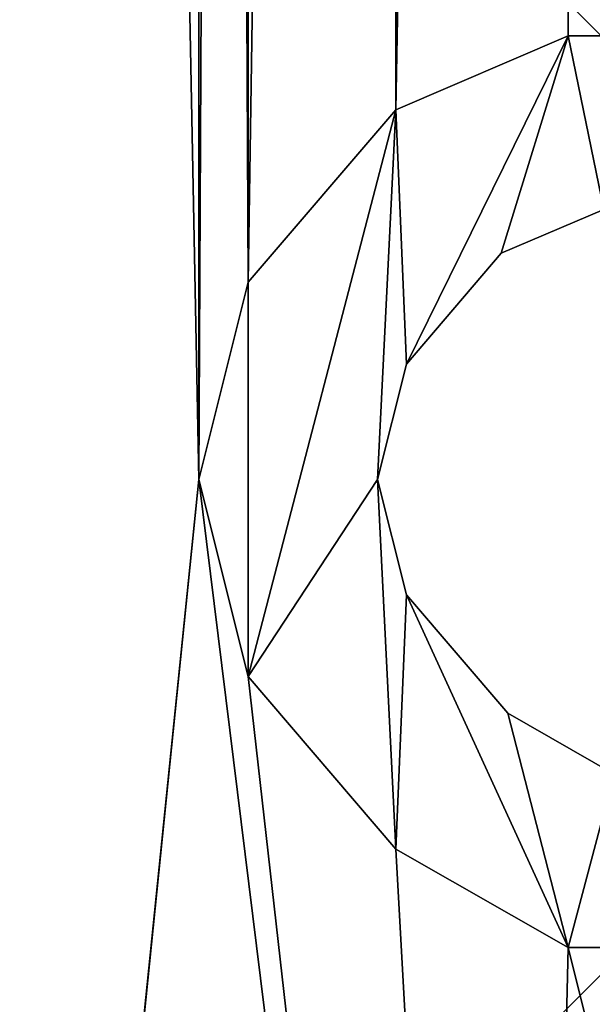
# Model space of a CAD drawing. Extents: x 0 to 750, y 0 to 750.
# Drawn here: x 344 to 349, y 326 to 334 of the extents above; entities that cross this region are included whole.
import ezdxf

# ---------------------------------------------------------------- set-up
doc = ezdxf.new("R2010")
doc.units = 0
doc.header["$LTSCALE"] = 25.4
doc.layers.get('0').update_dxf_attribs({"color": 13, "linetype": 'CONTINUOUS'})
doc.layers.add('VRSTVA_1', color=7, linetype='CONTINUOUS')

msp = doc.modelspace()

# ---------------------------------------------------------------- linework, layer by layer
at = {"color": 253}
for p in [(330.2414, 352.5647, 346.1985), (330.2414, 352.5647, 346.1985), (330.3895, 307.8731, 338.6145), (330.3895, 307.8731, 338.6145)]:
    msp.add_line(p, (352.6624, 330.1429, 346.2017), dxfattribs=at)
at = {"color": 7}
for p, q in [((348.631, 332.6985, 349.66), (347.7441, 332.3184, 349.66)), ((348.631, 332.6985, 347.66), (347.7441, 332.3184, 347.66)), ((348.631, 332.6985, 349.66), (347.7441, 332.3184, 349.66)), ((347.7441, 332.3184, 349.66), (346.9239, 331.3615, 349.66)), ((347.7441, 332.3184, 347.66), (346.9239, 331.3615, 347.66)), ((347.7441, 332.3184, 349.66), (346.9239, 331.3615, 349.66)), ((346.9239, 331.3615, 349.66), (346.6748, 330.365, 349.66)), ((346.9239, 331.3615, 347.66), (346.6748, 330.365, 347.66)), ((346.9239, 331.3615, 349.66), (346.6748, 330.365, 349.66)), ((346.6748, 330.365, 349.66), (346.9239, 329.3686, 349.66)), ((346.6748, 330.365, 347.66), (346.9239, 329.3686, 347.66)), ((346.6748, 330.365, 349.66), (346.9239, 329.3686, 349.66)), ((346.9239, 329.3686, 349.66), (347.8021, 328.3439, 349.66)), ((346.9239, 329.3686, 347.66), (347.8021, 328.3439, 347.66)), ((346.9239, 329.3686, 349.66), (347.8021, 328.3439, 349.66)), ((347.8021, 328.3439, 349.66), (348.7215, 327.8186, 349.66)), ((347.8021, 328.3439, 347.66), (348.7215, 327.8186, 347.66)), ((347.8021, 328.3439, 349.66), (348.7215, 327.8186, 349.66))]:
    msp.add_line(p, q, dxfattribs=at)
at = {"color": 9}
for p, q in [((347.7441, 332.3184, 347.66), (347.7441, 332.3184, 349.66)), ((347.7441, 332.3184, 347.66), (347.7441, 332.3184, 349.66)), ((346.9239, 331.3615, 347.66), (346.9239, 331.3615, 349.66)), ((346.9239, 331.3615, 347.66), (346.9239, 331.3615, 349.66)), ((346.6748, 330.365, 347.66), (346.6748, 330.365, 349.66)), ((346.6748, 330.365, 347.66), (346.6748, 330.365, 349.66)), ((346.9239, 329.3686, 347.66), (346.9239, 329.3686, 349.66)), ((346.9239, 329.3686, 347.66), (346.9239, 329.3686, 349.66)), ((347.8021, 328.3439, 347.66), (347.8021, 328.3439, 349.66)), ((347.8021, 328.3439, 347.66), (347.8021, 328.3439, 349.66))]:
    msp.add_line(p, q, dxfattribs=at)
at = {"layer": 'VRSTVA_1', "color": 7}
for p, q in [((346.8323, 333.5596, 347.66), (348.3231, 334.1985, 347.66)), ((346.8323, 333.5596, 347.66), (348.3231, 334.1985, 347.66)), ((346.8323, 333.5596, 349.66), (348.3231, 334.1985, 349.66)), ((346.8323, 333.5596, 360.66), (348.3231, 334.1985, 360.66)), ((346.8323, 333.5596, 349.66), (348.3231, 334.1985, 349.66)), ((346.8323, 333.5596, 360.66), (348.3231, 334.1985, 360.66)), ((346.8323, 333.5596, 349.66), (348.3231, 334.1985, 349.66)), ((348.3231, 334.1985, 347.66), (350.0269, 334.1985, 347.66)), ((348.3231, 334.1985, 347.66), (350.0269, 334.1985, 347.66)), ((348.3231, 334.1985, 349.66), (350.0269, 334.1985, 349.66)), ((348.3231, 334.1985, 360.66), (350.0269, 334.1985, 360.66)), ((348.3231, 334.1985, 349.66), (350.0269, 334.1985, 349.66)), ((348.3231, 334.1985, 360.66), (350.0269, 334.1985, 360.66)), ((348.3231, 334.1985, 349.66), (350.0269, 334.1985, 349.66)), ((345.5545, 332.0688, 347.66), (346.8323, 333.5596, 347.66)), ((345.5545, 332.0688, 347.66), (346.8323, 333.5596, 347.66)), ((345.5545, 332.0688, 349.66), (346.8323, 333.5596, 349.66)), ((345.5545, 332.0688, 360.66), (346.8323, 333.5596, 360.66)), ((345.5545, 332.0688, 349.66), (346.8323, 333.5596, 349.66)), ((345.5545, 332.0688, 360.66), (346.8323, 333.5596, 360.66)), ((345.5545, 332.0688, 349.66), (346.8323, 333.5596, 349.66)), ((345.1286, 330.365, 347.66), (345.5545, 332.0688, 347.66)), ((345.1286, 330.365, 360.66), (345.5545, 332.0688, 360.66)), ((345.1286, 330.365, 349.66), (345.5545, 332.0688, 349.66)), ((345.1286, 330.365, 360.66), (345.5545, 332.0688, 360.66)), ((345.1286, 330.365, 349.66), (345.5545, 332.0688, 349.66)), ((345.1286, 330.365, 347.66), (345.5545, 332.0688, 347.66)), ((345.1286, 330.365, 349.66), (345.5545, 332.0688, 349.66)), ((345.5545, 328.6613, 347.66), (345.1286, 330.365, 347.66)), ((345.5545, 328.6613, 360.66), (345.1286, 330.365, 360.66)), ((345.5545, 328.6613, 349.66), (345.1286, 330.365, 349.66)), ((345.5545, 328.6613, 347.66), (345.1286, 330.365, 347.66)), ((345.5545, 328.6613, 349.66), (345.1286, 330.365, 349.66)), ((345.5545, 328.6613, 360.66), (345.1286, 330.365, 360.66)), ((345.5545, 328.6613, 349.66), (345.1286, 330.365, 349.66)), ((346.8323, 327.1705, 347.66), (345.5545, 328.6613, 347.66)), ((346.8323, 327.1705, 347.66), (345.5545, 328.6613, 347.66)), ((346.8323, 327.1705, 349.66), (345.5545, 328.6613, 349.66)), ((346.8323, 327.1705, 360.66), (345.5545, 328.6613, 360.66)), ((346.8323, 327.1705, 349.66), (345.5545, 328.6613, 349.66)), ((346.8323, 327.1705, 360.66), (345.5545, 328.6613, 360.66)), ((346.8323, 327.1705, 349.66), (345.5545, 328.6613, 349.66)), ((348.3231, 326.3186, 347.66), (346.8323, 327.1705, 347.66)), ((348.3231, 326.3186, 347.66), (346.8323, 327.1705, 347.66)), ((348.3231, 326.3186, 349.66), (346.8323, 327.1705, 349.66)), ((348.3231, 326.3186, 360.66), (346.8323, 327.1705, 360.66)), ((348.3231, 326.3186, 349.66), (346.8323, 327.1705, 349.66)), ((348.3231, 326.3186, 360.66), (346.8323, 327.1705, 360.66)), ((348.3231, 326.3186, 349.66), (346.8323, 327.1705, 349.66)), ((350.0269, 326.3186, 347.66), (348.3231, 326.3186, 347.66)), ((350.0269, 326.3186, 347.66), (348.3231, 326.3186, 347.66)), ((350.0269, 326.3186, 349.66), (348.3231, 326.3186, 349.66)), ((350.0269, 326.3186, 360.66), (348.3231, 326.3186, 360.66)), ((350.0269, 326.3186, 349.66), (348.3231, 326.3186, 349.66)), ((350.0269, 326.3186, 360.66), (348.3231, 326.3186, 360.66)), ((350.0269, 326.3186, 349.66), (348.3231, 326.3186, 349.66))]:
    msp.add_line(p, q, dxfattribs=at)
at = {"layer": 'VRSTVA_1', "color": 9}
for p, q in [((348.3231, 334.1985, 347.66), (348.3231, 334.1985, 349.66)), ((348.3231, 334.1985, 347.66), (348.3231, 334.1985, 349.66)), ((348.3231, 334.1985, 349.66), (348.3231, 334.1985, 360.66)), ((348.3231, 334.1985, 349.66), (348.3231, 334.1985, 360.66)), ((346.8323, 333.5596, 347.66), (346.8323, 333.5596, 349.66)), ((346.8323, 333.5596, 347.66), (346.8323, 333.5596, 349.66)), ((346.8323, 333.5596, 349.66), (346.8323, 333.5596, 360.66)), ((346.8323, 333.5596, 349.66), (346.8323, 333.5596, 360.66)), ((345.5545, 332.0688, 347.66), (345.5545, 332.0688, 349.66)), ((345.5545, 332.0688, 349.66), (345.5545, 332.0688, 360.66)), ((345.5545, 332.0688, 349.66), (345.5545, 332.0688, 360.66)), ((345.5545, 332.0688, 347.66), (345.5545, 332.0688, 349.66)), ((345.1286, 330.365, 349.66), (345.1286, 330.365, 360.66)), ((345.1286, 330.365, 347.66), (345.1286, 330.365, 349.66)), ((345.1286, 330.365, 349.66), (345.1286, 330.365, 360.66)), ((345.1286, 330.365, 347.66), (345.1286, 330.365, 349.66)), ((345.5545, 328.6613, 347.66), (345.5545, 328.6613, 349.66)), ((345.5545, 328.6613, 349.66), (345.5545, 328.6613, 360.66)), ((345.5545, 328.6613, 347.66), (345.5545, 328.6613, 349.66)), ((345.5545, 328.6613, 349.66), (345.5545, 328.6613, 360.66)), ((346.8323, 327.1705, 347.66), (346.8323, 327.1705, 349.66)), ((346.8323, 327.1705, 347.66), (346.8323, 327.1705, 349.66)), ((346.8323, 327.1705, 349.66), (346.8323, 327.1705, 360.66)), ((346.8323, 327.1705, 349.66), (346.8323, 327.1705, 360.66)), ((348.3231, 326.3186, 347.66), (348.3231, 326.3186, 349.66)), ((348.3231, 326.3186, 347.66), (348.3231, 326.3186, 349.66)), ((348.3231, 326.3186, 349.66), (348.3231, 326.3186, 360.66)), ((348.3231, 326.3186, 349.66), (348.3231, 326.3186, 360.66))]:
    msp.add_line(p, q, dxfattribs=at)

# ---------------------------------------------------------------- meshes
at = {"color": 9}
mesh = msp.add_polyface(dxfattribs=at)
corners = [(345.5545, 417.4697, 347.66), (345.1286, 330.365, 347.66), (345.1286, 419.1735, 347.66), (345.5545, 332.0688, 347.66), (346.8323, 415.9789, 347.66), (346.8323, 333.5596, 347.66), (348.3231, 415.34, 347.66), (348.3231, 334.1985, 347.66), (350.0269, 334.1985, 347.66), (350.0269, 415.34, 347.66), (351.7307, 333.5596, 347.66), (351.7307, 415.9789, 347.66), (352.7955, 332.0688, 347.66), (352.7955, 417.4697, 347.66), (353.2214, 419.1735, 347.66), (353.2214, 330.365, 347.66), (324.0446, 418.1086, 347.66), (323.6186, 407.886, 347.66), (323.4057, 412.9973, 347.66), (323.6186, 341.6525, 347.66), (324.0446, 331.4299, 347.66), (325.3224, 326.7445, 347.66), (325.3224, 422.794, 347.66), (327.6651, 427.4793, 347.66), (327.6651, 322.0592, 347.66), (330.6466, 318.0128, 347.66), (330.6466, 431.5257, 347.66), (334.2671, 435.1462, 347.66), (334.2671, 314.3923, 347.66), (338.3135, 437.9148, 347.66), (338.3135, 311.6237, 347.66), (342.9989, 440.0445, 347.66), (342.9989, 309.494, 347.66), (347.8972, 441.5353, 347.66), (345.5545, 420.8772, 347.66), (346.8323, 422.368, 347.66), (348.3231, 423.2199, 347.66), (353.0085, 441.9612, 347.66), (350.0269, 423.2199, 347.66), (351.7307, 422.368, 347.66), (352.7955, 420.8772, 347.66), (357.9068, 441.7483, 347.66), (371.7498, 435.7851, 347.66), (367.9164, 374.8758, 347.66), (367.4904, 438.5537, 347.66), (368.3423, 377.2184, 347.66), (369.4071, 379.3481, 347.66), (371.3239, 380.8389, 347.66), (373.6666, 381.6908, 347.66), (373.8795, 434.9332, 347.66), (376.2222, 381.6908, 347.66), (376.0092, 434.9332, 347.66), (377.9259, 435.7851, 347.66), (378.3519, 380.8389, 347.66), (382.1853, 438.5537, 347.66), (380.2686, 379.3481, 347.66), (381.5464, 377.2184, 347.66), (381.9724, 374.8758, 347.66), (323.4057, 336.5412, 347.66), (302.3216, 379.774, 347.66), (302.3216, 369.7645, 347.66), (301.8957, 374.8758, 347.66), (303.5995, 384.6723, 347.66), (303.5995, 364.8661, 347.66), (305.0903, 388.0799, 347.66), (305.0903, 361.4587, 347.66), (305.7292, 360.1808, 347.66), (305.7292, 389.3577, 347.66), (308.4978, 393.6171, 347.66), (308.4978, 355.9214, 347.66), (311.9053, 352.3009, 347.66), (311.9053, 397.2375, 347.66), (315.9517, 349.3193, 347.66), (315.9517, 400.2192, 347.66), (320.4241, 346.9767, 347.66), (320.4241, 402.5618, 347.66), (322.3408, 403.8396, 347.66), (322.3408, 345.6989, 347.66), (323.4057, 405.7564, 347.66), (323.4057, 343.7821, 347.66), (426.4831, 412.9973, 347.66), (426.2701, 407.886, 347.66), (425.8442, 418.1086, 347.66), (347.8972, 308.0032, 347.66), (345.5545, 328.6613, 347.66), (346.8323, 327.1705, 347.66), (348.3231, 326.3186, 347.66), (353.0085, 307.5773, 347.66), (350.0269, 326.3186, 347.66), (351.7307, 327.1705, 347.66), (352.7955, 328.6613, 347.66), (357.9068, 307.7902, 347.66), (361.5273, 440.8964, 347.66), (361.5273, 308.6421, 347.66), (362.8051, 440.4705, 347.66), (362.8051, 309.068, 347.66), (367.4904, 310.9848, 347.66), (371.7498, 313.7534, 347.66), (368.3423, 372.3201, 347.66), (369.4071, 370.1904, 347.66), (371.3239, 368.6996, 347.66), (373.6666, 367.8477, 347.66), (373.8795, 314.6052, 347.66), (376.2222, 367.8477, 347.66), (376.0092, 314.6052, 347.66), (377.9259, 313.7534, 347.66), (378.3519, 368.6996, 347.66), (382.1853, 310.9848, 347.66), (380.2686, 370.1904, 347.66), (381.5464, 372.3201, 347.66), (386.8707, 440.4705, 347.66), (386.8707, 309.068, 347.66), (388.3615, 440.8964, 347.66), (388.3615, 308.6421, 347.66), (391.769, 307.7902, 347.66), (391.769, 441.7483, 347.66), (396.8803, 441.9612, 347.66), (396.8803, 307.5773, 347.66), (401.9915, 441.5353, 347.66), (401.9915, 308.0032, 347.66), (406.8898, 309.494, 347.66), (406.8898, 440.0445, 347.66), (411.3622, 311.6237, 347.66), (411.3622, 437.9148, 347.66), (415.6216, 435.1462, 347.66), (415.6216, 314.3923, 347.66), (419.2421, 318.0128, 347.66), (419.2421, 431.5257, 347.66), (422.2237, 427.4793, 347.66), (422.2237, 374.8758, 347.66), (422.6496, 376.5795, 347.66), (424.3534, 422.794, 347.66), (423.7145, 377.8573, 347.66), (425.4182, 378.7092, 347.66), (427.122, 378.7092, 347.66), (426.4831, 405.7564, 347.66), (427.5479, 403.8396, 347.66), (428.8257, 377.8573, 347.66), (429.2517, 402.5618, 347.66), (429.8906, 376.5795, 347.66), (433.7241, 400.2192, 347.66), (430.3165, 374.8758, 347.66), (433.7241, 349.3193, 347.66), (437.7705, 352.3009, 347.66), (437.7705, 397.2375, 347.66), (441.178, 355.9214, 347.66), (441.178, 393.6171, 347.66), (444.1596, 360.1808, 347.66), (444.1596, 389.3577, 347.66), (444.7985, 361.4587, 347.66), (444.7985, 388.0799, 347.66), (446.0763, 364.8661, 347.66), (446.0763, 384.6723, 347.66), (447.3541, 379.774, 347.66), (447.3541, 369.7645, 347.66), (447.7801, 374.8758, 347.66), (422.2237, 322.0592, 347.66), (422.6496, 372.959, 347.66), (424.3534, 326.7445, 347.66), (423.7145, 371.6812, 347.66), (425.4182, 370.8293, 347.66), (425.8442, 331.4299, 347.66), (427.122, 370.8293, 347.66), (426.2701, 341.6525, 347.66), (426.4831, 343.7821, 347.66), (427.5479, 345.6989, 347.66), (428.8257, 371.6812, 347.66), (429.2517, 346.9767, 347.66), (429.8906, 372.959, 347.66), (426.4831, 336.5412, 347.66)]
mesh.append_faces([[corners[k] for k in face] for face in [(16, 17, 18), (59, 60, 61), (154, 153, 155)]], dxfattribs={"vtx0": -1, "color": 9})
mesh.append_faces([[corners[k] for k in face] for face in [(0, 1, 2), (1, 0, 3), (3, 4, 5), (5, 6, 7), (7, 6, 8), (8, 9, 10), (10, 11, 12), (12, 14, 15), (20, 16, 21), (21, 23, 24), (24, 23, 25), (25, 27, 28), (28, 29, 30), (30, 31, 32), (2, 33, 34), (34, 33, 35), (35, 33, 36), (36, 37, 38), (38, 37, 39), (39, 37, 40), (40, 37, 14), (42, 43, 44), (43, 42, 45), (45, 42, 46), (46, 42, 47), (47, 42, 48), (48, 49, 50), (50, 52, 53), (53, 54, 55), (55, 54, 56), (56, 54, 57), (60, 62, 63), (63, 64, 65), (65, 64, 66), (66, 68, 69), (69, 68, 70), (70, 71, 72), (72, 73, 74), (74, 76, 77), (77, 78, 79), (79, 17, 19), (32, 1, 83), (83, 86, 87), (87, 15, 91), (91, 92, 93), (93, 94, 95), (95, 44, 96), (96, 43, 97), (97, 101, 102), (102, 103, 104), (104, 103, 105), (105, 106, 107), (107, 110, 111), (111, 112, 113), (113, 112, 114), (114, 116, 117), (117, 118, 119), (119, 118, 120), (120, 121, 122), (122, 124, 125), (125, 124, 126), (129, 128, 130), (130, 131, 132), (132, 131, 133), (133, 82, 134), (134, 136, 137), (137, 138, 139), (139, 140, 141), (142, 140, 143), (143, 144, 145), (145, 146, 147), (147, 148, 149), (149, 150, 151), (151, 153, 154), (156, 157, 158), (158, 160, 161), (163, 162, 164), (164, 162, 165), (165, 166, 167), (167, 168, 142)]], dxfattribs={"vtx0": -1, "vtx1": -1, "color": 9})
mesh.append_faces([[corners[k] for k in face] for face in [(17, 16, 19), (19, 16, 20), (32, 31, 2), (1, 32, 2), (91, 15, 14), (91, 14, 41), (96, 44, 43), (107, 57, 54), (126, 128, 129), (134, 82, 81), (141, 140, 142), (161, 162, 163)]], dxfattribs={"vtx0": -1, "vtx1": -1, "vtx2": -1, "color": 9})
mesh.append_faces([[corners[k] for k in face] for face in [(3, 0, 4), (5, 4, 6), (8, 6, 9), (10, 9, 11), (12, 11, 13), (12, 13, 14), (21, 16, 22), (21, 22, 23), (25, 23, 26), (25, 26, 27), (28, 27, 29), (30, 29, 31), (2, 31, 33), (36, 33, 37), (14, 37, 41), (48, 42, 49), (50, 49, 51), (50, 51, 52), (53, 52, 54), (60, 59, 62), (63, 62, 64), (66, 64, 67), (66, 67, 68), (70, 68, 71), (72, 71, 73), (74, 73, 75), (74, 75, 76), (77, 76, 78), (79, 78, 17), (83, 1, 84), (83, 84, 85), (83, 85, 86), (87, 86, 88), (87, 88, 89), (87, 89, 90), (87, 90, 15), (91, 41, 92), (93, 92, 94), (95, 94, 44), (97, 43, 98), (97, 98, 99), (97, 99, 100), (97, 100, 101), (102, 101, 103), (105, 103, 106), (107, 106, 108), (107, 108, 109), (107, 109, 57), (107, 54, 110), (111, 110, 112), (114, 112, 115), (114, 115, 116), (117, 116, 118), (120, 118, 121), (122, 121, 123), (122, 123, 124), (126, 124, 127), (126, 127, 128), (130, 128, 131), (133, 131, 82), (134, 81, 135), (134, 135, 136), (137, 136, 138), (139, 138, 140), (143, 140, 144), (145, 144, 146), (147, 146, 148), (149, 148, 150), (151, 150, 152), (151, 152, 153), (129, 156, 126), (156, 129, 157), (158, 157, 159), (158, 159, 160), (161, 160, 162), (165, 162, 166), (167, 166, 168), (142, 168, 141)]], dxfattribs={"vtx0": -1, "vtx2": -1, "color": 9})
mesh.append_faces([[corners[k] for k in face] for face in [(80, 81, 82), (169, 161, 163)]], dxfattribs={"vtx1": -1, "color": 9})
mesh.append_faces([[corners[k] for k in face] for face in [(20, 58, 19)]], dxfattribs={"vtx2": -1, "color": 9})
mesh = msp.add_polyface(dxfattribs=at)
corners = [(345.5545, 332.0688, 360.66), (345.1286, 419.1735, 360.66), (345.1286, 330.365, 360.66), (345.5545, 417.4697, 360.66), (346.8323, 415.9789, 360.66), (346.8323, 333.5596, 360.66), (348.3231, 415.34, 360.66), (348.3231, 334.1985, 360.66), (350.0269, 334.1985, 360.66), (350.0269, 415.34, 360.66), (351.7307, 333.5596, 360.66), (351.7307, 415.9789, 360.66), (352.7955, 332.0688, 360.66), (352.7955, 417.4697, 360.66), (353.2214, 419.1735, 360.66), (353.2214, 330.365, 360.66), (323.6186, 407.886, 360.66), (324.0446, 418.1086, 360.66), (323.4057, 412.9973, 360.66), (324.0446, 331.4299, 360.66), (325.3224, 326.7445, 360.66), (325.3224, 422.794, 360.66), (327.6651, 427.4793, 360.66), (327.6651, 322.0592, 360.66), (330.6466, 318.0128, 360.66), (330.6466, 431.5257, 360.66), (334.2671, 435.1462, 360.66), (334.2671, 314.3923, 360.66), (338.3135, 311.6237, 360.66), (338.3135, 437.9148, 360.66), (342.9989, 440.0445, 360.66), (342.9989, 309.494, 360.66), (347.8972, 308.0032, 360.66), (345.5545, 328.6613, 360.66), (346.8323, 327.1705, 360.66), (348.3231, 326.3186, 360.66), (353.0085, 307.5773, 360.66), (350.0269, 326.3186, 360.66), (351.7307, 327.1705, 360.66), (352.7955, 328.6613, 360.66), (357.9068, 307.7902, 360.66), (347.8972, 441.5353, 360.66), (345.5545, 420.8772, 360.66), (346.8323, 422.368, 360.66), (348.3231, 423.2199, 360.66), (353.0085, 441.9612, 360.66), (350.0269, 423.2199, 360.66), (351.7307, 422.368, 360.66), (352.7955, 420.8772, 360.66), (357.9068, 441.7483, 360.66), (361.5273, 308.6421, 360.66), (361.5273, 440.8964, 360.66), (362.8051, 440.4705, 360.66), (362.8051, 309.068, 360.66), (367.4904, 310.9848, 360.66), (367.4904, 438.5537, 360.66), (367.9164, 374.8758, 360.66), (371.7498, 435.7851, 360.66), (368.3423, 377.2184, 360.66), (369.4071, 379.3481, 360.66), (371.3239, 380.8389, 360.66), (373.6666, 381.6908, 360.66), (373.8795, 434.9332, 360.66), (376.2222, 381.6908, 360.66), (376.0092, 434.9332, 360.66), (377.9259, 435.7851, 360.66), (378.3519, 380.8389, 360.66), (382.1853, 438.5537, 360.66), (380.2686, 379.3481, 360.66), (381.5464, 377.2184, 360.66), (381.9724, 374.8758, 360.66), (323.6186, 341.6525, 360.66), (323.4057, 336.5412, 360.66), (302.3216, 369.7645, 360.66), (302.3216, 379.774, 360.66), (301.8957, 374.8758, 360.66), (303.5995, 384.6723, 360.66), (303.5995, 364.8661, 360.66), (305.0903, 388.0799, 360.66), (305.0903, 361.4587, 360.66), (305.7292, 389.3577, 360.66), (305.7292, 360.1808, 360.66), (308.4978, 393.6171, 360.66), (308.4978, 355.9214, 360.66), (311.9053, 352.3009, 360.66), (311.9053, 397.2375, 360.66), (315.9517, 349.3193, 360.66), (315.9517, 400.2192, 360.66), (320.4241, 346.9767, 360.66), (320.4241, 402.5618, 360.66), (322.3408, 345.6989, 360.66), (322.3408, 403.8396, 360.66), (323.4057, 405.7564, 360.66), (323.4057, 343.7821, 360.66), (426.4831, 336.5412, 360.66), (426.2701, 341.6525, 360.66), (425.8442, 331.4299, 360.66), (422.2237, 322.0592, 360.66), (422.2237, 374.8758, 360.66), (419.2421, 318.0128, 360.66), (422.6496, 372.959, 360.66), (424.3534, 326.7445, 360.66), (423.7145, 371.6812, 360.66), (425.4182, 370.8293, 360.66), (427.122, 370.8293, 360.66), (426.4831, 343.7821, 360.66), (427.5479, 345.6989, 360.66), (428.8257, 371.6812, 360.66), (429.2517, 346.9767, 360.66), (429.8906, 372.959, 360.66), (433.7241, 349.3193, 360.66), (430.3165, 374.8758, 360.66), (371.7498, 313.7534, 360.66), (368.3423, 372.3201, 360.66), (369.4071, 370.1904, 360.66), (371.3239, 368.6996, 360.66), (373.6666, 367.8477, 360.66), (373.8795, 314.6052, 360.66), (376.2222, 367.8477, 360.66), (376.0092, 314.6052, 360.66), (377.9259, 313.7534, 360.66), (378.3519, 368.6996, 360.66), (382.1853, 310.9848, 360.66), (380.2686, 370.1904, 360.66), (381.5464, 372.3201, 360.66), (386.8707, 440.4705, 360.66), (386.8707, 309.068, 360.66), (388.3615, 308.6421, 360.66), (388.3615, 440.8964, 360.66), (391.769, 441.7483, 360.66), (391.769, 307.7902, 360.66), (396.8803, 307.5773, 360.66), (396.8803, 441.9612, 360.66), (401.9915, 441.5353, 360.66), (401.9915, 308.0032, 360.66), (406.8898, 309.494, 360.66), (406.8898, 440.0445, 360.66), (411.3622, 437.9148, 360.66), (411.3622, 311.6237, 360.66), (415.6216, 435.1462, 360.66), (415.6216, 314.3923, 360.66), (419.2421, 431.5257, 360.66), (422.2237, 427.4793, 360.66), (422.6496, 376.5795, 360.66), (424.3534, 422.794, 360.66), (423.7145, 377.8573, 360.66), (425.4182, 378.7092, 360.66), (425.8442, 418.1086, 360.66), (427.122, 378.7092, 360.66), (426.2701, 407.886, 360.66), (426.4831, 405.7564, 360.66), (427.5479, 403.8396, 360.66), (428.8257, 377.8573, 360.66), (429.2517, 402.5618, 360.66), (429.8906, 376.5795, 360.66), (433.7241, 400.2192, 360.66), (437.7705, 352.3009, 360.66), (437.7705, 397.2375, 360.66), (441.178, 355.9214, 360.66), (441.178, 393.6171, 360.66), (444.1596, 360.1808, 360.66), (444.1596, 389.3577, 360.66), (444.7985, 361.4587, 360.66), (444.7985, 388.0799, 360.66), (446.0763, 384.6723, 360.66), (446.0763, 364.8661, 360.66), (447.3541, 379.774, 360.66), (447.3541, 369.7645, 360.66), (447.7801, 374.8758, 360.66), (426.4831, 412.9973, 360.66)]
mesh.append_faces([[corners[k] for k in face] for face in [(16, 17, 18), (19, 71, 72), (73, 74, 75), (166, 167, 168)]], dxfattribs={"vtx0": -1, "color": 9})
mesh.append_faces([[corners[k] for k in face] for face in [(0, 1, 2), (1, 0, 3), (3, 0, 4), (4, 5, 6), (6, 8, 9), (9, 10, 11), (11, 12, 13), (13, 12, 14), (17, 20, 21), (21, 20, 22), (22, 24, 25), (25, 24, 26), (26, 28, 29), (29, 28, 30), (2, 32, 33), (33, 32, 34), (34, 32, 35), (35, 36, 37), (37, 36, 38), (38, 36, 39), (39, 36, 15), (30, 1, 41), (41, 44, 45), (45, 14, 49), (49, 50, 51), (51, 50, 52), (52, 54, 55), (55, 56, 57), (57, 61, 62), (62, 63, 64), (64, 63, 65), (65, 66, 67), (74, 73, 76), (76, 77, 78), (78, 79, 80), (80, 81, 82), (82, 84, 85), (85, 86, 87), (87, 88, 89), (89, 90, 91), (91, 90, 92), (92, 71, 16), (97, 98, 99), (98, 97, 100), (100, 101, 102), (102, 101, 103), (103, 96, 104), (104, 106, 107), (107, 108, 109), (109, 110, 111), (112, 56, 54), (56, 112, 113), (113, 112, 114), (114, 112, 115), (115, 112, 116), (116, 117, 118), (118, 120, 121), (121, 122, 123), (123, 122, 124), (124, 122, 70), (67, 122, 125), (125, 127, 128), (128, 127, 129), (129, 131, 132), (132, 131, 133), (133, 135, 136), (136, 135, 137), (137, 138, 139), (139, 99, 141), (141, 99, 142), (142, 143, 144), (144, 146, 147), (149, 148, 150), (150, 148, 151), (151, 152, 153), (153, 154, 155), (155, 156, 157), (157, 158, 159), (159, 160, 161), (161, 162, 163), (163, 162, 164), (164, 165, 166)]], dxfattribs={"vtx0": -1, "vtx1": -1, "color": 9})
mesh.append_faces([[corners[k] for k in face] for face in [(17, 16, 19), (30, 31, 2), (1, 30, 2), (49, 14, 15), (49, 15, 40), (55, 54, 56), (71, 19, 16), (104, 96, 95), (70, 122, 67), (142, 99, 98), (147, 148, 149), (155, 111, 110)]], dxfattribs={"vtx0": -1, "vtx1": -1, "vtx2": -1, "color": 9})
mesh.append_faces([[corners[k] for k in face] for face in [(4, 0, 5), (6, 5, 7), (6, 7, 8), (9, 8, 10), (11, 10, 12), (14, 12, 15), (17, 19, 20), (22, 20, 23), (22, 23, 24), (26, 24, 27), (26, 27, 28), (30, 28, 31), (2, 31, 32), (35, 32, 36), (15, 36, 40), (41, 1, 42), (41, 42, 43), (41, 43, 44), (45, 44, 46), (45, 46, 47), (45, 47, 48), (45, 48, 14), (49, 40, 50), (52, 50, 53), (52, 53, 54), (57, 56, 58), (57, 58, 59), (57, 59, 60), (57, 60, 61), (62, 61, 63), (65, 63, 66), (67, 66, 68), (67, 68, 69), (67, 69, 70), (76, 73, 77), (78, 77, 79), (80, 79, 81), (82, 81, 83), (82, 83, 84), (85, 84, 86), (87, 86, 88), (89, 88, 90), (92, 90, 93), (92, 93, 71), (100, 97, 101), (103, 101, 96), (104, 95, 105), (104, 105, 106), (107, 106, 108), (109, 108, 110), (116, 112, 117), (118, 117, 119), (118, 119, 120), (121, 120, 122), (125, 122, 126), (125, 126, 127), (129, 127, 130), (129, 130, 131), (133, 131, 134), (133, 134, 135), (137, 135, 138), (139, 138, 140), (139, 140, 99), (142, 98, 143), (144, 143, 145), (144, 145, 146), (147, 146, 148), (151, 148, 152), (153, 152, 154), (155, 154, 111), (155, 110, 156), (157, 156, 158), (159, 158, 160), (161, 160, 162), (164, 162, 165), (166, 165, 167)]], dxfattribs={"vtx0": -1, "vtx2": -1, "color": 9})
mesh.append_faces([[corners[k] for k in face] for face in [(94, 95, 96), (169, 147, 149)]], dxfattribs={"vtx1": -1, "color": 9})
at = {"color": 253}
mesh = msp.add_polyface(dxfattribs=at)
corners = [(352.6624, 330.1429, 346.2017), (352.6249, 352.5255, 349.9962), (330.2414, 352.5647, 346.1985)]
mesh.append_faces([[corners[k] for k in face] for face in [(0, 1, 2)]], dxfattribs={"color": 253})
mesh = msp.add_polyface(dxfattribs=at)
corners = [(352.6624, 330.1429, 346.2017), (330.2414, 352.5647, 346.1985), (330.3895, 307.8731, 338.6145)]
mesh.append_faces([[corners[k] for k in face] for face in [(0, 1, 2)]], dxfattribs={"color": 253})
at = {"color": 9}
mesh = msp.add_polyface(dxfattribs=at)
corners = [(345.5545, 332.0688, 349.66), (345.5545, 328.6613, 349.66), (345.1286, 330.365, 349.66), (346.8323, 333.5596, 349.66), (346.6748, 330.365, 349.66), (346.9239, 331.3615, 349.66), (348.3231, 334.1985, 349.66), (347.7441, 332.3184, 349.66), (348.631, 332.6985, 349.66), (350.0269, 334.1985, 349.66), (349.7549, 332.6985, 349.66), (350.7758, 332.3157, 349.66), (351.7307, 333.5596, 349.66), (351.4094, 331.4287, 349.66), (351.6753, 330.365, 349.66), (346.8323, 327.1705, 349.66), (346.9239, 329.3686, 349.66), (348.3231, 326.3186, 349.66), (347.8021, 328.3439, 349.66), (348.7215, 327.8186, 349.66), (350.0269, 326.3186, 349.66), (349.6728, 327.8186, 349.66), (350.7266, 328.3455, 349.66), (351.7307, 327.1705, 349.66), (351.4094, 329.3014, 349.66), (352.7955, 332.0688, 349.66), (352.7955, 328.6613, 349.66), (353.2214, 330.365, 349.66)]
mesh.append_faces([[corners[k] for k in face] for face in [(0, 1, 2), (26, 25, 27)]], dxfattribs={"vtx0": -1, "color": 9})
mesh.append_faces([[corners[k] for k in face] for face in [(4, 3, 5), (5, 6, 7), (7, 6, 8), (8, 9, 10), (10, 9, 11), (11, 12, 13), (13, 12, 14), (15, 16, 17), (17, 19, 20), (20, 22, 23), (23, 25, 26)]], dxfattribs={"vtx0": -1, "vtx1": -1, "color": 9})
mesh.append_faces([[corners[k] for k in face] for face in [(1, 3, 4), (23, 14, 12)]], dxfattribs={"vtx0": -1, "vtx1": -1, "vtx2": -1, "color": 9})
mesh.append_faces([[corners[k] for k in face] for face in [(1, 0, 3), (5, 3, 6), (8, 6, 9), (11, 9, 12), (4, 15, 1), (15, 4, 16), (17, 16, 18), (17, 18, 19), (20, 19, 21), (20, 21, 22), (23, 22, 24), (23, 24, 14), (23, 12, 25)]], dxfattribs={"vtx0": -1, "vtx2": -1, "color": 9})
mesh = msp.add_polyface(dxfattribs=at)
corners = [(348.3231, 334.1985, 347.66), (346.8323, 333.5596, 349.66), (346.8323, 333.5596, 347.66), (348.3231, 334.1985, 349.66)]
mesh.append_faces([[corners[k] for k in face] for face in [(0, 1, 2), (1, 0, 3)]], dxfattribs={"vtx0": -1, "color": 9})
mesh = msp.add_polyface(dxfattribs=at)
corners = [(348.3231, 334.1985, 360.66), (346.8323, 333.5596, 349.66), (348.3231, 334.1985, 349.66), (346.8323, 333.5596, 360.66)]
mesh.append_faces([[corners[k] for k in face] for face in [(0, 1, 2), (1, 0, 3)]], dxfattribs={"vtx0": -1, "color": 9})
mesh = msp.add_polyface(dxfattribs=at)
corners = [(350.0269, 334.1985, 349.66), (348.3231, 334.1985, 347.66), (350.0269, 334.1985, 347.66), (348.3231, 334.1985, 349.66)]
mesh.append_faces([[corners[k] for k in face] for face in [(0, 1, 2), (1, 0, 3)]], dxfattribs={"vtx0": -1, "color": 9})
mesh = msp.add_polyface(dxfattribs=at)
corners = [(350.0269, 334.1985, 349.66), (348.3231, 334.1985, 360.66), (348.3231, 334.1985, 349.66), (350.0269, 334.1985, 360.66)]
mesh.append_faces([[corners[k] for k in face] for face in [(0, 1, 2), (1, 0, 3)]], dxfattribs={"vtx0": -1, "color": 9})
mesh = msp.add_polyface(dxfattribs=at)
corners = [(345.5545, 332.0688, 347.66), (346.8323, 333.5596, 349.66), (345.5545, 332.0688, 349.66), (346.8323, 333.5596, 347.66)]
mesh.append_faces([[corners[k] for k in face] for face in [(0, 1, 2), (1, 0, 3)]], dxfattribs={"vtx0": -1, "color": 9})
mesh = msp.add_polyface(dxfattribs=at)
corners = [(346.8323, 333.5596, 349.66), (345.5545, 332.0688, 360.66), (345.5545, 332.0688, 349.66), (346.8323, 333.5596, 360.66)]
mesh.append_faces([[corners[k] for k in face] for face in [(0, 1, 2), (1, 0, 3)]], dxfattribs={"vtx0": -1, "color": 9})
mesh = msp.add_polyface(dxfattribs=at)
corners = [(347.7441, 332.3184, 349.66), (348.631, 332.6985, 347.66), (347.7441, 332.3184, 347.66), (348.631, 332.6985, 349.66)]
mesh.append_faces([[corners[k] for k in face] for face in [(0, 1, 2), (1, 0, 3)]], dxfattribs={"vtx0": -1, "color": 9})
mesh = msp.add_polyface(dxfattribs=at)
corners = [(347.7441, 332.3184, 349.66), (346.9239, 331.3615, 347.66), (346.9239, 331.3615, 349.66), (347.7441, 332.3184, 347.66)]
mesh.append_faces([[corners[k] for k in face] for face in [(0, 1, 2), (1, 0, 3)]], dxfattribs={"vtx0": -1, "color": 9})
mesh = msp.add_polyface(dxfattribs=at)
corners = [(345.5545, 332.0688, 349.66), (345.1286, 330.365, 360.66), (345.1286, 330.365, 349.66), (345.5545, 332.0688, 360.66)]
mesh.append_faces([[corners[k] for k in face] for face in [(0, 1, 2), (1, 0, 3)]], dxfattribs={"vtx0": -1, "color": 9})
mesh = msp.add_polyface(dxfattribs=at)
corners = [(345.1286, 330.365, 347.66), (345.5545, 332.0688, 349.66), (345.1286, 330.365, 349.66), (345.5545, 332.0688, 347.66)]
mesh.append_faces([[corners[k] for k in face] for face in [(0, 1, 2), (1, 0, 3)]], dxfattribs={"vtx0": -1, "color": 9})
mesh = msp.add_polyface(dxfattribs=at)
corners = [(346.6748, 330.365, 349.66), (346.9239, 331.3615, 347.66), (346.6748, 330.365, 347.66), (346.9239, 331.3615, 349.66)]
mesh.append_faces([[corners[k] for k in face] for face in [(0, 1, 2), (1, 0, 3)]], dxfattribs={"vtx0": -1, "color": 9})
mesh = msp.add_polyface(dxfattribs=at)
corners = [(345.1286, 330.365, 347.66), (345.5545, 328.6613, 349.66), (345.5545, 328.6613, 347.66), (345.1286, 330.365, 349.66)]
mesh.append_faces([[corners[k] for k in face] for face in [(0, 1, 2), (1, 0, 3)]], dxfattribs={"vtx0": -1, "color": 9})
mesh = msp.add_polyface(dxfattribs=at)
corners = [(345.5545, 328.6613, 349.66), (345.1286, 330.365, 360.66), (345.5545, 328.6613, 360.66), (345.1286, 330.365, 349.66)]
mesh.append_faces([[corners[k] for k in face] for face in [(0, 1, 2), (1, 0, 3)]], dxfattribs={"vtx0": -1, "color": 9})
mesh = msp.add_polyface(dxfattribs=at)
corners = [(346.9239, 329.3686, 349.66), (346.6748, 330.365, 347.66), (346.9239, 329.3686, 347.66), (346.6748, 330.365, 349.66)]
mesh.append_faces([[corners[k] for k in face] for face in [(0, 1, 2), (1, 0, 3)]], dxfattribs={"vtx0": -1, "color": 9})
at = {"color": 253}
mesh = msp.add_polyface(dxfattribs=at)
corners = [(352.6999, 307.7604, 342.4072), (352.6624, 330.1429, 346.2017), (330.3895, 307.8731, 338.6145)]
mesh.append_faces([[corners[k] for k in face] for face in [(0, 1, 2)]], dxfattribs={"color": 253})
at = {"color": 9}
mesh = msp.add_polyface(dxfattribs=at)
corners = [(346.9239, 329.3686, 349.66), (347.8021, 328.3439, 347.66), (347.8021, 328.3439, 349.66), (346.9239, 329.3686, 347.66)]
mesh.append_faces([[corners[k] for k in face] for face in [(0, 1, 2), (1, 0, 3)]], dxfattribs={"vtx0": -1, "color": 9})
mesh = msp.add_polyface(dxfattribs=at)
corners = [(345.5545, 328.6613, 347.66), (346.8323, 327.1705, 349.66), (346.8323, 327.1705, 347.66), (345.5545, 328.6613, 349.66)]
mesh.append_faces([[corners[k] for k in face] for face in [(0, 1, 2), (1, 0, 3)]], dxfattribs={"vtx0": -1, "color": 9})
mesh = msp.add_polyface(dxfattribs=at)
corners = [(346.8323, 327.1705, 349.66), (345.5545, 328.6613, 360.66), (346.8323, 327.1705, 360.66), (345.5545, 328.6613, 349.66)]
mesh.append_faces([[corners[k] for k in face] for face in [(0, 1, 2), (1, 0, 3)]], dxfattribs={"vtx0": -1, "color": 9})
mesh = msp.add_polyface(dxfattribs=at)
corners = [(348.7215, 327.8186, 349.66), (347.8021, 328.3439, 347.66), (348.7215, 327.8186, 347.66), (347.8021, 328.3439, 349.66)]
mesh.append_faces([[corners[k] for k in face] for face in [(0, 1, 2), (1, 0, 3)]], dxfattribs={"vtx0": -1, "color": 9})
mesh = msp.add_polyface(dxfattribs=at)
corners = [(346.8323, 327.1705, 349.66), (348.3231, 326.3186, 347.66), (346.8323, 327.1705, 347.66), (348.3231, 326.3186, 349.66)]
mesh.append_faces([[corners[k] for k in face] for face in [(0, 1, 2), (1, 0, 3)]], dxfattribs={"vtx0": -1, "color": 9})
mesh = msp.add_polyface(dxfattribs=at)
corners = [(346.8323, 327.1705, 360.66), (348.3231, 326.3186, 349.66), (346.8323, 327.1705, 349.66), (348.3231, 326.3186, 360.66)]
mesh.append_faces([[corners[k] for k in face] for face in [(0, 1, 2), (1, 0, 3)]], dxfattribs={"vtx0": -1, "color": 9})
mesh = msp.add_polyface(dxfattribs=at)
corners = [(348.3231, 326.3186, 349.66), (350.0269, 326.3186, 347.66), (348.3231, 326.3186, 347.66), (350.0269, 326.3186, 349.66)]
mesh.append_faces([[corners[k] for k in face] for face in [(0, 1, 2), (1, 0, 3)]], dxfattribs={"vtx0": -1, "color": 9})
mesh = msp.add_polyface(dxfattribs=at)
corners = [(348.3231, 326.3186, 349.66), (350.0269, 326.3186, 360.66), (350.0269, 326.3186, 349.66), (348.3231, 326.3186, 360.66)]
mesh.append_faces([[corners[k] for k in face] for face in [(0, 1, 2), (1, 0, 3)]], dxfattribs={"vtx0": -1, "color": 9})

doc.saveas('drawing.dxf')
